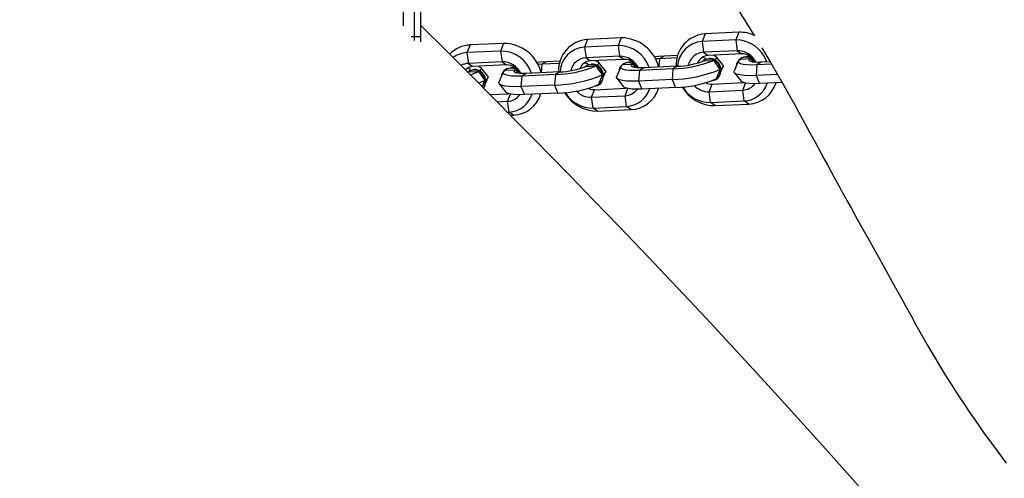
# Model space of a CAD drawing. Units: millimetres. Extents: x -405 to 1717, y 58 to 1190.
# Drawn here: x 976 to 1003, y 250 to 262 of the extents above; entities that cross this region are included whole.
import ezdxf

# ---------------------------------------------------------------- set-up
doc = ezdxf.new("R2010")
doc.units = ezdxf.units.MM
doc.header["$LTSCALE"] = 45
doc.header["$PDSIZE"] = -1
doc.layers.add('VP-DIM', color=7, linetype='Continuous')
doc.layers.add('VP-EQ', color=7, linetype='Continuous', true_color=0x8a3492)
doc.dimstyles.get("Standard").update_dxf_attribs({"dimtxt": 14, "dimasz": 15, "dimexe": 20, "dimexo": 50, "dimgap": 20, "dimtad": 0, "dimdec": 0, "dimzin": 0, "dimdsep": 46, "dimtxsty": 'Standard', "dimcen": -0.001, "dimadec": 0, "dimazin": 0, "dimtfac": 1, "dimtdec": 4, "dimtofl": 0, "dimtmove": 0, "dimatfit": 3, "dimfxl": 70, "dimfxlon": 1, "dimtolj": 1, "dimtzin": 0, "dimarcsym": 0})

# ---------------------------------------------------------------- blocks, each defined once
blk = doc.blocks.new('*D1412')
at = {"layer": 'Defpoints', "color": 0}
for p in [(549.659, 765.797), (1011.757, 209.511), (1588.708, 209.511)]:
    blk.add_point(p, dxfattribs=at)
at = {"layer": 'VP-DIM', "color": 0, "lineweight": -2}
for p, q in [((1518.708, 765.797), (1608.708, 765.797)), ((1588.708, 750.797), (1588.708, 549.552)), ((1588.708, 224.511), (1588.708, 474.552)), ((1518.708, 209.511), (1608.708, 209.511))]:
    blk.add_line(p, q, dxfattribs=at)
at = {"layer": 'VP-DIM', "color": 0}
for points in [[(1591.208, 750.797), (1586.208, 750.797), (1588.708, 765.797)], [(1586.208, 224.511), (1591.208, 224.511), (1588.708, 209.511)]]:
    blk.add_solid(points, dxfattribs=at)
at = {"layer": 'VP-DIM', "color": 0, "insert": (1588.708, 512.052), "char_height": 14, "attachment_point": 5, "rotation": 90}
blk.add_mtext('\\A1;560', dxfattribs=at)
blk = doc.blocks.new('RB1379_')
at = {"color": 0, "linetype": 'Continuous', "lineweight": 25}
for p, q in [((3079.479, 278.514), (3079.48, 277.797)), ((3079.777, 278.514), (3079.779, 277.514)), ((3079.949, 278.514), (3079.951, 277.514)), ((3088.558, 277.624), (3087.649, 277.581)), ((3088.558, 277.624), (3088.476, 277.417)), ((3079.692, 277.514), (3079.779, 277.514)), ((3079.779, 277.514), (3079.777, 277.404)), ((3079.779, 277.514), (3079.951, 277.514)), ((3079.951, 277.514), (3079.946, 277.364)), ((3084.468, 277.43), (3084.386, 277.224)), ((3085.377, 277.473), (3084.468, 277.43)), ((3085.377, 277.473), (3085.294, 277.267)), ((3087.649, 277.581), (3087.567, 277.374)), ((3088.476, 277.417), (3087.567, 277.374)), ((3087.567, 277.374), (3087.607, 277.083)), ((3088.476, 277.417), (3088.516, 277.126)), ((3081.287, 277.28), (3081.204, 277.073)), ((3082.113, 277.116), (3081.204, 277.073)), ((3082.195, 277.323), (3081.287, 277.28)), ((3082.195, 277.323), (3082.113, 277.116)), ((3082.113, 277.116), (3082.154, 276.825)), ((3085.294, 277.267), (3084.386, 277.224)), ((3084.386, 277.224), (3084.426, 276.932)), ((3085.294, 277.267), (3085.335, 276.975)), ((3088.516, 277.126), (3087.607, 277.083)), ((3087.607, 277.083), (3087.73, 276.998)), ((3088.516, 277.126), (3088.639, 277.041)), ((3081.204, 277.073), (3081.245, 276.782)), ((3082.154, 276.825), (3081.245, 276.782)), ((3082.154, 276.825), (3082.277, 276.74)), ((3083.24, 276.767), (3083.358, 276.837)), ((3083.358, 276.837), (3083.73, 276.855)), ((3085.335, 276.975), (3084.426, 276.932)), ((3084.426, 276.932), (3084.549, 276.848)), ((3085.458, 276.891), (3084.549, 276.848)), ((3084.948, 276.588), (3084.765, 276.817)), ((3085.335, 276.975), (3085.458, 276.891)), ((3086.401, 276.68), (3086.421, 276.917)), ((3086.421, 276.917), (3086.539, 276.988)), ((3086.421, 276.917), (3086.892, 276.94)), ((3086.539, 276.988), (3086.911, 277.005)), ((3087.605, 276.851), (3087.877, 276.864)), ((3087.634, 276.881), (3087.618, 276.871)), ((3088.639, 277.041), (3087.73, 276.998)), ((3088.129, 276.739), (3087.946, 276.967)), ((3088.546, 276.842), (3088.433, 276.572)), ((3088.605, 276.898), (3088.878, 276.911)), ((3088.634, 276.928), (3088.618, 276.919)), ((3088.903, 276.925), (3088.919, 276.933)), ((3089.168, 276.811), (3089.05, 276.74)), ((3089.411, 276.822), (3089.168, 276.811)), ((3081.242, 276.55), (3081.515, 276.563)), ((3081.245, 276.782), (3081.368, 276.697)), ((3081.272, 276.58), (3081.256, 276.57)), ((3082.277, 276.74), (3081.368, 276.697)), ((3081.766, 276.438), (3081.584, 276.666)), ((3082.242, 276.597), (3082.515, 276.61)), ((3082.271, 276.627), (3082.256, 276.618)), ((3082.541, 276.624), (3082.557, 276.632)), ((3083.715, 276.552), (3082.806, 276.509)), ((3083.22, 276.529), (3083.24, 276.767)), ((3083.24, 276.767), (3083.711, 276.789)), ((3083.715, 276.552), (3083.596, 276.482)), ((3084.423, 276.7), (3084.696, 276.713)), ((3084.453, 276.73), (3084.437, 276.721)), ((3084.894, 276.402), (3084.954, 276.544)), ((3085.365, 276.691), (3085.252, 276.422)), ((3085.424, 276.748), (3085.696, 276.76)), ((3085.453, 276.778), (3085.437, 276.768)), ((3085.722, 276.775), (3085.738, 276.783)), ((3085.869, 276.59), (3085.845, 276.302)), ((3085.987, 276.66), (3085.869, 276.59)), ((3086.778, 276.633), (3085.869, 276.59)), ((3086.896, 276.703), (3085.987, 276.66)), ((3086.778, 276.633), (3086.754, 276.345)), ((3086.896, 276.703), (3086.778, 276.633)), ((3088.075, 276.552), (3088.135, 276.694)), ((3089.05, 276.74), (3089.026, 276.453)), ((3089.447, 276.759), (3089.05, 276.74)), ((3081.713, 276.251), (3081.773, 276.393)), ((3082.184, 276.541), (3082.071, 276.271)), ((3082.687, 276.439), (3082.663, 276.152)), ((3082.806, 276.509), (3082.687, 276.439)), ((3083.596, 276.482), (3082.687, 276.439)), ((3083.596, 276.482), (3083.572, 276.195)), ((3085.258, 276.377), (3085.441, 276.149)), ((3086.754, 276.345), (3085.845, 276.302)), ((3085.845, 276.302), (3085.939, 276.085)), ((3086.754, 276.345), (3086.848, 276.128)), ((3087.935, 276.338), (3087.95, 276.348)), ((3088.44, 276.528), (3088.622, 276.299)), ((3089.609, 276.48), (3089.026, 276.453)), ((3089.026, 276.453), (3089.12, 276.236)), ((3082.077, 276.226), (3082.259, 275.998)), ((3083.572, 276.195), (3082.663, 276.152)), ((3082.663, 276.152), (3082.758, 275.935)), ((3083.572, 276.195), (3083.667, 275.978)), ((3084.575, 275.864), (3084.657, 276.07)), ((3084.657, 276.07), (3085.511, 276.111)), ((3084.753, 276.188), (3084.769, 276.197)), ((3085.484, 275.907), (3085.56, 276.099)), ((3086.848, 276.128), (3085.939, 276.085)), ((3087.756, 276.014), (3087.838, 276.221)), ((3087.756, 276.014), (3088.665, 276.058)), ((3087.797, 275.723), (3087.756, 276.014)), ((3087.838, 276.221), (3088.692, 276.261)), ((3088.665, 276.058), (3088.742, 276.25)), ((3088.706, 275.766), (3088.665, 276.058)), ((3089.732, 276.265), (3089.12, 276.236)), ((3081.829, 275.937), (3082.33, 275.96)), ((3082.021, 275.743), (3082.303, 275.756)), ((3082.303, 275.756), (3082.379, 275.949)), ((3082.343, 275.465), (3082.303, 275.756)), ((3083.667, 275.978), (3082.758, 275.935)), ((3084.575, 275.864), (3085.484, 275.907)), ((3084.616, 275.573), (3084.575, 275.864)), ((3085.525, 275.616), (3085.484, 275.907)), ((3087.797, 275.723), (3088.706, 275.766)), ((3088.828, 275.681), (3088.706, 275.766)), ((3084.616, 275.573), (3085.525, 275.616)), ((3084.738, 275.488), (3084.616, 275.573)), ((3084.738, 275.488), (3085.647, 275.531)), ((3085.647, 275.531), (3085.525, 275.616)), ((3087.92, 275.638), (3087.797, 275.723)), ((3087.92, 275.638), (3088.828, 275.681)), ((3082.298, 275.463), (3082.343, 275.465)), ((3082.466, 275.38), (3082.343, 275.465)), ((3082.384, 275.376), (3082.466, 275.38))]:
    blk.add_line(p, q, dxfattribs=at)
at = {"color": 0, "linetype": 'Continuous', "lineweight": 25, "flags": 128}
for points in [[(3092.276, 264.804), (3091.572, 265.598), (3090.835, 266.423), (3090.065, 267.278), (3089.261, 268.161), (3088.422, 269.075), (3087.674, 269.88), (3086.899, 270.707), (3086.098, 271.553), (3085.328, 272.359), (3084.631, 273.082), (3084.007, 273.724), (3083.46, 274.284), (3083.025, 274.727), (3082.655, 275.102), (3082.351, 275.41), (3082.077, 275.687), (3081.791, 275.975), (3081.48, 276.287), (3081.074, 276.695), (3080.595, 277.176), (3080.042, 277.729), (3079.951, 277.82)], [(3089.183, 277.207), (3089.212, 277.159), (3089.423, 276.801), (3089.634, 276.436), (3089.769, 276.199), (3089.906, 275.956), (3090.046, 275.706), (3090.188, 275.45), (3090.331, 275.188), (3090.477, 274.922), (3090.624, 274.652), (3090.762, 274.398), (3090.864, 274.21), (3090.96, 274.033), (3091.051, 273.866), (3091.136, 273.709), (3091.216, 273.562), (3091.291, 273.425), (3091.361, 273.298), (3091.431, 273.17), (3091.511, 273.024), (3091.608, 272.85), (3091.72, 272.648), (3091.846, 272.421), (3091.986, 272.17), (3092.096, 271.975), (3092.196, 271.797), (3092.286, 271.636), (3092.368, 271.49), (3092.449, 271.345), (3092.605, 271.065), (3092.767, 270.772), (3092.92, 270.493), (3093.07, 270.218), (3093.221, 269.942), (3093.35, 269.707), (3093.493, 269.452), (3093.649, 269.177), (3093.817, 268.889), (3093.987, 268.605), (3094.155, 268.33), (3094.303, 268.093), (3094.44, 267.88), (3094.565, 267.689), (3094.681, 267.515), (3094.792, 267.35), (3094.926, 267.156), (3095.051, 266.977), (3095.185, 266.789), (3095.335, 266.58), (3095.503, 266.352), (3095.646, 266.16), (3095.799, 265.959)], [(3083.089, 276.815), (3083.203, 276.826), (3083.358, 276.837)], [(3084.695, 276.854), (3084.711, 276.849), (3084.758, 276.824), (3084.774, 276.794), (3084.758, 276.76), (3084.721, 276.728)], [(3085.453, 276.778), (3085.475, 276.789), (3085.569, 276.812)], [(3085.562, 276.812), (3085.629, 276.835), (3085.655, 276.843)], [(3086.27, 276.965), (3086.384, 276.977), (3086.539, 276.988)], [(3086.302, 276.909), (3086.322, 276.911), (3086.421, 276.917)], [(3087.57, 276.834), (3087.641, 276.883), (3087.734, 276.906)], [(3087.576, 276.951), (3087.616, 276.941), (3087.647, 276.925), (3087.658, 276.906), (3087.654, 276.891)], [(3087.634, 276.881), (3087.656, 276.893), (3087.75, 276.915)], [(3087.734, 276.906), (3087.833, 276.892), (3087.925, 276.844), (3087.999, 276.767), (3088.047, 276.67), (3088.061, 276.566), (3088.041, 276.466), (3087.99, 276.383), (3087.912, 276.326), (3087.825, 276.304)], [(3087.876, 277.005), (3087.893, 277), (3087.939, 276.975), (3087.955, 276.945), (3087.939, 276.91), (3087.902, 276.879)], [(3087.877, 276.864), (3087.931, 276.787), (3088.049, 276.618)], [(3089.05, 276.74), (3088.908, 276.737), (3088.783, 276.741), (3088.681, 276.753), (3088.605, 276.771), (3088.559, 276.796), (3088.543, 276.826), (3088.559, 276.861), (3088.605, 276.898)], [(3088.634, 276.928), (3088.656, 276.94), (3088.75, 276.963)], [(3088.744, 276.962), (3088.81, 276.985), (3088.836, 276.993)], [(3089.168, 276.811), (3089.077, 276.808), (3088.997, 276.811), (3088.931, 276.818), (3088.882, 276.83), (3088.851, 276.846), (3088.84, 276.865), (3088.849, 276.887), (3088.878, 276.911)], [(3088.878, 276.911), (3088.905, 276.872), (3088.941, 276.821)], [(3081.214, 276.65), (3081.254, 276.64), (3081.284, 276.624), (3081.295, 276.605), (3081.292, 276.59)], [(3081.223, 276.547), (3081.278, 276.582), (3081.372, 276.605)], [(3081.272, 276.58), (3081.294, 276.592), (3081.388, 276.614)], [(3081.514, 276.704), (3081.53, 276.699), (3081.577, 276.674), (3081.593, 276.644), (3081.577, 276.609), (3081.54, 276.578)], [(3081.515, 276.563), (3081.568, 276.486), (3081.686, 276.317)], [(3082.687, 276.439), (3082.545, 276.436), (3082.421, 276.44), (3082.319, 276.452), (3082.243, 276.47), (3082.196, 276.495), (3082.181, 276.525), (3082.196, 276.56), (3082.242, 276.597)], [(3082.271, 276.627), (3082.294, 276.639), (3082.388, 276.662)], [(3082.381, 276.661), (3082.448, 276.684), (3082.474, 276.692)], [(3082.806, 276.509), (3082.715, 276.507), (3082.634, 276.51), (3082.569, 276.517), (3082.52, 276.529), (3082.489, 276.545), (3082.478, 276.564), (3082.487, 276.586), (3082.515, 276.61)], [(3082.515, 276.61), (3082.543, 276.571), (3082.578, 276.52)], [(3083.121, 276.758), (3083.14, 276.76), (3083.24, 276.767)], [(3084.388, 276.683), (3084.459, 276.733), (3084.553, 276.755)], [(3084.395, 276.801), (3084.435, 276.79), (3084.465, 276.775), (3084.477, 276.755), (3084.473, 276.741)], [(3084.453, 276.73), (3084.475, 276.742), (3084.569, 276.765)], [(3084.553, 276.755), (3084.652, 276.742), (3084.744, 276.694), (3084.818, 276.616), (3084.865, 276.52), (3084.88, 276.415), (3084.86, 276.315), (3084.808, 276.232), (3084.731, 276.176), (3084.644, 276.154)], [(3084.696, 276.713), (3084.749, 276.637), (3084.868, 276.467)], [(3084.948, 276.588), (3084.958, 276.561), (3084.939, 276.521), (3084.892, 276.482)], [(3085.869, 276.59), (3085.726, 276.586), (3085.602, 276.591), (3085.5, 276.602), (3085.424, 276.621), (3085.378, 276.646), (3085.362, 276.676), (3085.377, 276.71), (3085.424, 276.748)], [(3085.987, 276.66), (3085.896, 276.658), (3085.816, 276.661), (3085.75, 276.668), (3085.701, 276.68), (3085.67, 276.695), (3085.659, 276.715), (3085.668, 276.737), (3085.696, 276.76)], [(3085.696, 276.76), (3085.724, 276.721), (3085.76, 276.67)], [(3088.049, 276.618), (3088.017, 276.536), (3087.948, 276.359)], [(3088.129, 276.739), (3088.139, 276.712), (3088.12, 276.671), (3088.073, 276.633)], [(3089.026, 276.453), (3088.858, 276.449), (3088.712, 276.454), (3088.591, 276.468), (3088.502, 276.49), (3088.448, 276.519), (3088.429, 276.555), (3088.433, 276.572)], [(3081.686, 276.317), (3081.59, 276.271), (3081.529, 276.247)], [(3081.686, 276.317), (3081.655, 276.235), (3081.62, 276.147)], [(3081.766, 276.438), (3081.776, 276.411), (3081.758, 276.37), (3081.711, 276.331)], [(3084.868, 276.467), (3084.836, 276.386), (3084.766, 276.208)], [(3085.845, 276.302), (3085.677, 276.298), (3085.53, 276.303), (3085.41, 276.317), (3085.321, 276.339), (3085.267, 276.368), (3085.248, 276.404), (3085.252, 276.422)], [(3089.12, 276.236), (3088.978, 276.232), (3088.854, 276.237), (3088.752, 276.248), (3088.676, 276.267), (3088.629, 276.292), (3088.622, 276.299)], [(3082.663, 276.152), (3082.496, 276.148), (3082.349, 276.153), (3082.229, 276.167), (3082.14, 276.189), (3082.085, 276.218), (3082.067, 276.254), (3082.071, 276.271)], [(3085.939, 276.085), (3085.797, 276.082), (3085.672, 276.086), (3085.57, 276.098), (3085.495, 276.116), (3085.448, 276.141), (3085.441, 276.149)], [(3082.758, 275.935), (3082.616, 275.931), (3082.491, 275.935), (3082.389, 275.947), (3082.313, 275.966), (3082.267, 275.99), (3082.259, 275.998)]]:
    blk.add_lwpolyline(points, dxfattribs=at)
at = {"color": 0, "linetype": 'Continuous', "lineweight": 25}
for centre, radius, start, end in [((3059.216, 259.45), 34.832, 31.2598, 34.6399), ((3088.594, 276.7), 0.924, 64.2627, 92.2337), ((3084.523, 276.592), 0.84, 93.7782, 182.8051), ((3085.376, 276.425), 1.048, 14.0336, 89.9861), ((3087.704, 276.743), 0.84, 93.7782, 182.8051), ((3087.611, 276.668), 0.708, 93.558, 177.0964), ((3088.485, 276.542), 0.875, 18.3508, 90.6137), ((3081.32, 276.481), 0.799, 92.3798, 136.4805), ((3082.123, 276.241), 0.875, 18.3508, 90.6137), ((3082.195, 276.275), 1.048, 14.0336, 89.9861), ((3084.43, 276.517), 0.708, 93.558, 177.0964), ((3085.304, 276.391), 0.875, 18.3508, 90.6137), ((3087.633, 276.631), 0.452, 93.1904, 166.7748), ((3088.524, 276.565), 0.561, 25.822, 90.7565), ((3081.233, 276.392), 0.682, 92.4346, 126.1894), ((3082.161, 276.264), 0.561, 25.822, 90.7565), ((3084.451, 276.481), 0.452, 93.1904, 166.7748), ((3084.564, 276.524), 0.324, 92.7289, 159.1986), ((3085.342, 276.414), 0.561, 25.822, 90.7565), ((3085.463, 276.483), 0.408, 25.7041, 90.7682), ((3085.576, 276.507), 0.305, 45.7055, 91.3248), ((3086.713, 279.676), 3.044, 271.2196, 292.4896), ((3086.851, 278.693), 1.99, 271.2958, 292.2528), ((3087.746, 276.674), 0.324, 92.7289, 159.1986), ((3087.761, 276.6), 0.316, 306.9714, 91.8743), ((3088.749, 276.697), 0.257, 93.3062, 176.1146), ((3088.645, 276.633), 0.408, 25.7041, 90.7682), ((3088.737, 276.637), 0.316, 33.3165, 90.57), ((3088.757, 276.657), 0.306, 44.6598, 91.2974), ((3081.264, 276.339), 0.443, 92.4667, 119.5476), ((3081.381, 276.378), 0.32, 92.3815, 133.5166), ((3080.953, 277.661), 1.234, 286.1265, 297.106), ((3081.375, 276.281), 0.324, 329.087, 90.58), ((3081.392, 276.292), 0.323, 325.5365, 90.7634), ((3082.387, 276.396), 0.257, 93.3062, 176.1146), ((3082.282, 276.332), 0.408, 25.7041, 90.7682), ((3082.375, 276.336), 0.316, 33.3165, 90.57), ((3082.395, 276.356), 0.305, 45.2456, 91.3127), ((3083.532, 279.526), 3.044, 271.2196, 292.4896), ((3083.67, 278.542), 1.99, 271.2958, 292.2528), ((3084.579, 276.449), 0.316, 306.9714, 91.8743), ((3085.568, 276.546), 0.257, 93.3062, 176.1146), ((3085.556, 276.486), 0.316, 33.3165, 90.57), ((3086.679, 279.916), 3.572, 271.1981, 292.5554), ((3083.498, 279.766), 3.572, 271.1981, 292.5554), ((3086.783, 279.172), 3.044, 271.2196, 292.4896), ((3083.602, 279.021), 3.044, 271.2196, 292.4896), ((3084.561, 276.403), 0.539, 223.1683, 271.4688), ((3084.643, 276.439), 0.369, 245.1473, 272.258), ((3085.465, 276.347), 0.44, 272.4297, 322.9741), ((3085.491, 276.306), 0.691, 272.8026, 342.2422), ((3085.607, 276.343), 0.814, 272.8213, 343.0561), ((3087.905, 276.652), 1.014, 210.252, 270.8298), ((3087.784, 276.584), 0.861, 210.8278, 270.8456), ((3087.742, 276.553), 0.539, 223.1683, 271.4688), ((3087.824, 276.589), 0.369, 245.1473, 272.258), ((3088.646, 276.497), 0.44, 272.4297, 322.9741), ((3088.672, 276.456), 0.691, 272.8026, 342.2422), ((3088.788, 276.494), 0.814, 272.8213, 343.0561), ((3082.284, 276.196), 0.44, 272.4297, 322.9741), ((3082.31, 276.155), 0.691, 272.8026, 342.2422), ((3082.426, 276.193), 0.814, 272.8213, 343.0561), ((3084.724, 276.502), 1.014, 210.252, 270.8298), ((3084.603, 276.434), 0.861, 210.8278, 270.8456)]:
    blk.add_arc(centre, radius, start, end, dxfattribs=at)
blk = doc.blocks.new('RB1379_2D')
at = {"layer": 'VP-EQ', "color": 0}
blk.add_blockref('RB1379_', (-2092.605, -15.587), dxfattribs=at)
blk = doc.blocks.new('*D1418')
at = {"layer": 'Defpoints', "color": 0}
for p in [(540.637, 931.689), (746.626, 57.632), (1696.975, 57.632)]:
    blk.add_point(p, dxfattribs=at)
at = {"layer": 'VP-DIM', "color": 0, "lineweight": -2}
for p, q in [((1626.975, 931.689), (1716.975, 931.689)), ((1696.975, 916.689), (1696.975, 556.389)), ((1696.975, 72.632), (1696.975, 479.056)), ((1626.975, 57.632), (1716.975, 57.632))]:
    blk.add_line(p, q, dxfattribs=at)
at = {"layer": 'VP-DIM', "color": 0}
for points in [[(1699.475, 916.689), (1694.475, 916.689), (1696.975, 931.689)], [(1694.475, 72.632), (1699.475, 72.632), (1696.975, 57.632)]]:
    blk.add_solid(points, dxfattribs=at)
at = {"layer": 'VP-DIM', "color": 0, "insert": (1696.975, 517.722), "char_height": 14, "attachment_point": 5, "rotation": 90}
blk.add_mtext('\\A1;874', dxfattribs=at)

msp = doc.modelspace()

# ---------------------------------------------------------------- block references
at = {"layer": 'VP-EQ', "color": 0}
msp.add_blockref('RB1379_2D', (0, 0), dxfattribs=at)

# ---------------------------------------------------------------- dimensions: what is measured, and where the dimension line sits
at = {"layer": 'VP-DIM', "color": 0}
dim = msp.add_linear_dim(base=(1696.975, 57.632), p1=(540.637, 931.689), p2=(746.626, 57.632), angle=90, dimstyle='Standard', dxfattribs=at)
dim.commit()
dim.dimension.update_dxf_attribs({"geometry": '*D1418', "text_midpoint": (1696.975, 517.722), "dimtype": 160})
dim = msp.add_linear_dim(base=(1588.708, 209.511), p1=(549.659, 765.797), p2=(1011.757, 209.511), angle=90, text='560', dimstyle='Standard', dxfattribs=at)
dim.commit()
dim.dimension.update_dxf_attribs({"geometry": '*D1412', "text_midpoint": (1588.708, 512.052), "dimtype": 160})

doc.saveas('drawing.dxf')
